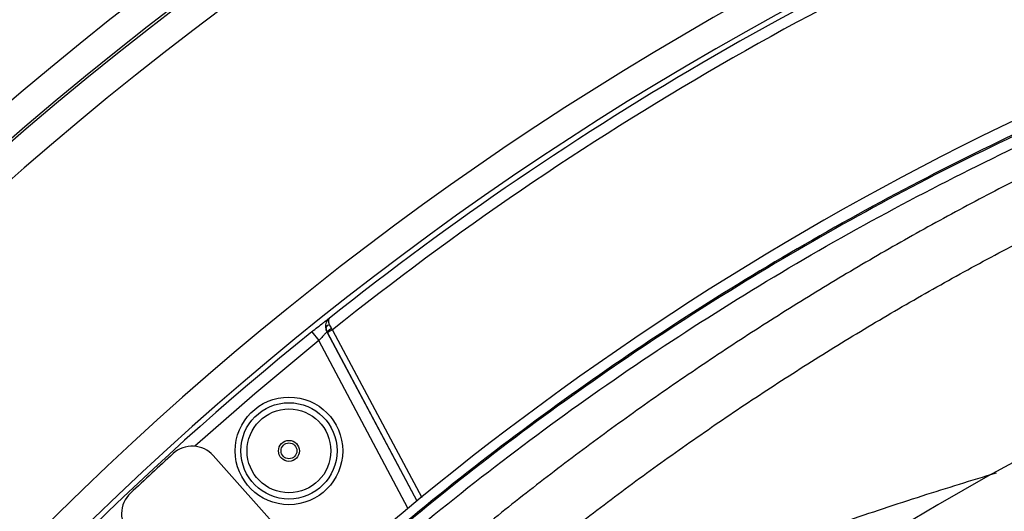
# Model space of a CAD drawing. Units: millimetres. Extents: x 17 to 388, y 10 to 536.
# Drawn here: x 78 to 96, y 169 to 178 of the extents above; entities that cross this region are included whole.
import ezdxf

# ---------------------------------------------------------------- set-up
doc = ezdxf.new("R2010")
doc.units = ezdxf.units.MM

msp = doc.modelspace()

# ---------------------------------------------------------------- linework, layer by layer
at = {"color": 7, "linetype": 'Continuous', "lineweight": 25}
for p, q in [((83.64130363, 172.23637135), (83.76687408, 172.0807929)), ((83.91273096, 172.23222739), (85.49815905, 169.25047081)), ((83.91333245, 172.23220632), (83.91273096, 172.23222739)), ((81.90090765, 170.05047649), (83.73056883, 168.00051433))]:
    msp.add_line(p, q, dxfattribs=at)
at = {"color": 8, "linetype": 'Continuous', "lineweight": 25}
for p, q in [((85.34075782, 169.12074809), (83.76687408, 172.0807929)), ((85.5044478, 169.24713953), (83.91948548, 172.22072412))]:
    msp.add_line(p, q, dxfattribs=at)
at = {"color": 8, "linetype": 'Continuous', "lineweight": 25, "flags": 128}
for points in [[(84.00587266, 172.26996554), (84.00947011, 172.26321618), (84.38560053, 171.55753934), (85.58377538, 169.30957294)], [(83.76687408, 172.0807929), (82.6345884, 171.14177812), (81.57480352, 170.21532887)]]:
    msp.add_lwpolyline(points, dxfattribs=at)
at = {"color": 7, "linetype": 'Continuous', "lineweight": 25}
for radius in [0.95, 0.85, 0.74, 0.185, 0.14]:
    msp.add_circle((83.23788449, 170.13443164), radius, dxfattribs=at)
for centre, radius, start, end in [((118.52288588, 129.01901648), 62.06108342, 309.6703722044, 270), ((118.52288588, 129.01901648), 61.56108342, 92.6749568292, 177.3250431708), ((118.52288588, 129.01901648), 61.51730275, 92.7105264103, 177.2894735897), ((118.52288588, 129.01901648), 56.12188791, 314.115725475, 270), ((118.52288588, 129.01901648), 55.62188791, 314.617249627, 270), ((118.52288588, 129.01901648), 55.5299506, 111.500384679, 128.499615321), ((118.52288588, 129.01901648), 55.33596295, 111.407902477, 128.592097523), ((118.52288588, 129.01901648), 52.05, 106.302423177, 134.082994241), ((118.14488588, 129.01901648), 46.5, 95.996143258, 176.865816268), ((83.96030086, 172.28587655), 0.07438461, 93.236178451, 160.916485366), ((84.08948702, 172.32604581), 0.20011148, 184.542779354, 207.958427871), ((84.05751079, 172.12294627), 0.18090095, 111.323918373, 142.844722426), ((84.41878006, 171.44517949), 0.92236899, 116.5936302, 122.77337995), ((118.52288588, 129.01901648), 55.53795587, 128.907685891, 141.092314109), ((81.52787896, 169.71753566), 0.5, 41.75, 132.270877898), ((118.14488588, 129.01901648), 45.5, 115.772271356, 176.768211116), ((118.52288588, 129.01901648), 55.5, 132.270877898, 133.332978502), ((80.77984355, 169.02480051), 0.5, 133.332978502, 225)]:
    msp.add_arc(centre, radius, start, end, dxfattribs=at)
at = {"color": 8, "linetype": 'Continuous', "lineweight": 25}
msp.add_arc((118.52288588, 129.01901648), 61.0173789, 99.0520567407, 177.1818411673, dxfattribs=at)
at = {"color": 7, "linetype": 'Continuous', "lineweight": 25}
for points, knots in [([(111.78918486, 180.28527937), (111.60812566, 180.26265231), (111.15812273, 180.2064152), (110.47280692, 180.10666264), (109.76470134, 179.99451331), (109.15297109, 179.88905233), (108.63591735, 179.7940806), (108.18899864, 179.70768172), (107.53817924, 179.57635853), (106.64516474, 179.38205998), (105.20400398, 179.03419559), (103.46435753, 178.55501791), (101.32151233, 177.86899892), (99.08528458, 177.04067373), (96.76847051, 176.05163935), (94.52216663, 174.96021116), (92.35025083, 173.77211335), (90.25552322, 172.49374817), (88.22426671, 171.11681357), (86.25865816, 169.64677111), (84.37277521, 168.07722187), (83.04914365, 166.90468016), (82.38031316, 166.23172217), (82.28805738, 166.13889705)], [0, 0, 0, 0, 0.01644580764, 0.04087426296, 0.06241424619, 0.08106187583, 0.09682098657, 0.10979475327, 0.12208736576, 0.15666011714, 0.19215517132, 0.25569479115, 0.31923444825, 0.3948747264, 0.47051501035, 0.54615527954, 0.61983124072, 0.69350727493, 0.76718325389, 0.84085925604, 0.91453528876, 0.98821134249, 1, 1, 1, 1]), ([(111.94994852, 180.33257889), (111.71659568, 180.3035079), (111.21411918, 180.2409096), (110.47629175, 180.13395224), (109.76777559, 180.02163302), (109.15569198, 179.91613261), (108.63835938, 179.82110403), (108.19119868, 179.73465851), (107.54002311, 179.60326191), (106.64651987, 179.40885538), (105.20457658, 179.06079889), (103.46399012, 178.58135849), (101.31998793, 177.89496431), (99.08255313, 177.06618703), (96.76448908, 176.07661366), (94.51697332, 174.98459195), (92.3438877, 173.79584726), (90.24802667, 172.51679263), (88.21569217, 171.13909425), (86.24896341, 169.66831838), (84.36229424, 168.09768303), (83.05064654, 166.93692247), (82.39375433, 166.27642626), (82.31394209, 166.19617614)], [0, 0, 0, 0, 0.0211168159, 0.045470643, 0.0669448484, 0.0855342369, 0.1012439388, 0.114176954, 0.1264312609, 0.1608960571, 0.1962799752, 0.2596205713, 0.3229612042, 0.3983645464, 0.4737678847, 0.5491711985, 0.6226163486, 0.6960615627, 0.7695067129, 0.8429518777, 0.9163970646, 0.9898422643, 1, 1, 1, 1]), ([(82.50175124, 166.0783593), (83.01581688, 166.56602375), (84.12111677, 167.61455805), (85.91246582, 169.11905411), (87.85026257, 170.60969799), (89.85873524, 172.00405593), (91.93046799, 173.30210465), (94.04735904, 174.49199989), (96.20295633, 175.57433932), (98.39259271, 176.5454739), (100.51665292, 177.38293136), (101.92692119, 177.84432517), (102.57845942, 178.05748724)], [0, 0, 0, 0, 0.0900917411, 0.1937075412, 0.297323275, 0.4009389983, 0.5045548061, 0.6081705529, 0.7097143604, 0.8112581627, 0.9128020352, 1, 1, 1, 1]), ([(102.08339768, 177.52269133), (101.80345079, 177.42049342), (101.12915541, 177.17433395), (100.07190981, 176.75150139), (98.91092039, 176.25934373), (97.76171373, 175.73860855), (96.6245746, 175.19091441), (95.50033115, 174.61625756), (94.38965587, 174.01509033), (93.29325222, 173.38776405), (92.21180447, 172.73467761), (91.14598909, 172.0562389), (90.09647685, 171.35286895), (89.06391071, 170.62502266), (88.04898957, 169.87310002), (87.05215256, 169.0977788), (86.07475579, 168.29877065), (85.16795364, 167.5249262), (84.59693142, 167.00706024), (84.33734317, 166.77163696)], [0, 0, 0, 0, 0.0429100746, 0.1033555465, 0.163801416, 0.2242476428, 0.2846941866, 0.3451410073, 0.4055880653, 0.4660353209, 0.5264827347, 0.5869302672, 0.6473778791, 0.7078255222, 0.7682731527, 0.8287207309, 0.8891682172, 0.9496155713, 1, 1, 1, 1]), ([(85.06553103, 166.08225714), (85.32139887, 166.31368574), (85.88582151, 166.82419751), (86.78303584, 167.5873962), (87.75163149, 168.37639263), (88.73958792, 169.14171183), (89.74553844, 169.88364521), (90.76903878, 170.60151086), (91.80938326, 171.29490693), (92.86592238, 171.96337649), (93.93797866, 172.60649648), (95.02486825, 173.22385873), (96.12590133, 173.8150587), (97.24036179, 174.3797611), (98.36759084, 174.91745032), (99.50667538, 175.42836434), (100.65761361, 175.91000993), (101.59225778, 176.28098003), (102.14641004, 176.4811344), (102.30991152, 176.54018953)], [0, 0, 0, 0, 0.05103809, 0.1125856795, 0.1741329788, 0.2356800306, 0.2972268769, 0.3587735601, 0.420320122, 0.4818666047, 0.543413044, 0.6049594741, 0.6665059374, 0.728052476, 0.7895991328, 0.8511459507, 0.9126929728, 0.974240243, 1, 1, 1, 1]), ([(83.64130363, 172.23637135), (83.67659165, 172.264853), (83.71108906, 172.2923835), (83.77847942, 172.34554218), (83.80975366, 172.36989169), (83.85245672, 172.40265826), (83.86577531, 172.41278753), (83.89010522, 172.43111128), (83.90120435, 172.43937316), (83.92118138, 172.45403036), (83.92991748, 172.46031975), (83.94451103, 172.47056401), (83.95044562, 172.47457562), (83.95497064, 172.47744086)], [0, 0, 0, 0, 0.25, 0.25, 0.5, 0.5, 0.625, 0.625, 0.75, 0.75, 0.875, 0.875, 1, 1, 1, 1]), ([(83.8900042, 172.3101963), (83.88853038, 172.32704551), (83.88913584, 172.34386602), (83.89392214, 172.37586615), (83.89809152, 172.39125095), (83.91548955, 172.43487081), (83.93326053, 172.45951194), (83.95497064, 172.47744086)], [0, 0, 0, 0, 0.25, 0.25, 0.5, 0.5, 1, 1, 1, 1]), ([(83.9561017, 172.36014254), (83.9508171, 172.37412499), (83.94692129, 172.38750375), (83.94182546, 172.41193434), (83.94056697, 172.42311442), (83.94048477, 172.45351347), (83.94547495, 172.46880221), (83.95497064, 172.47744086)], [0, 0, 0, 0, 0.25, 0.25, 0.5, 0.5, 1, 1, 1, 1]), ([(83.91333245, 172.23220632), (83.90676456, 172.24448752), (83.90157889, 172.25717252), (83.89379378, 172.28329818), (83.89121805, 172.29676677), (83.8900042, 172.3101963)], [0, 0, 0, 0, 0.5, 0.5, 1, 1, 1, 1]), ([(83.9561017, 172.36014254), (83.96031869, 172.34898488), (83.96547753, 172.33747082), (83.97739204, 172.31447119), (83.98413854, 172.30296863), (83.99172795, 172.29146265)], [0, 0, 0, 0, 0.5, 0.5, 1, 1, 1, 1]), ([(83.91273096, 172.23222739), (83.91140739, 172.23273845), (83.90627322, 172.22894392), (83.89380453, 172.21758193), (83.88876481, 172.21276604), (83.87747676, 172.20160519), (83.87122223, 172.19525972), (83.85753779, 172.18108005), (83.8500866, 172.17321959), (83.83467871, 172.15670814), (83.82664652, 172.14797985), (83.80158469, 172.12038548), (83.78428484, 172.10087652), (83.76687408, 172.0807929)], [0, 0, 0, 0, 0.25, 0.25, 0.375, 0.375, 0.5, 0.5, 0.625, 0.625, 0.75, 0.75, 1, 1, 1, 1]), ([(95.73406074, 169.74269427), (95.29649711, 169.60876617), (94.39837226, 169.33387096), (93.05327563, 168.88604386), (91.69622818, 168.40737297), (90.35166524, 167.90307331), (89.02006937, 167.37386683), (87.70159626, 166.82063405), (86.39885614, 166.24060311), (85.48898493, 165.82214967), (85.01812148, 165.59022647), (84.97163145, 165.56732787)], [0, 0, 0, 0, 0.11788211606, 0.24195991026, 0.36603696675, 0.49011319894, 0.61418851431, 0.73826281414, 0.8623359934, 0.98640794059, 1, 1, 1, 1])]:
    msp.add_open_spline(points, degree=3, knots=knots, dxfattribs=at)
for points in [[(83.99172795, 172.29146265), (83.99642245, 172.28434552), (84.00113735, 172.2771798), (84.00587266, 172.26996554)], [(83.91948548, 172.22072412), (83.91743507, 172.2245709), (83.9153758, 172.22841373), (83.91333245, 172.23220632)]]:
    msp.add_open_spline(points, degree=3, dxfattribs=at)

doc.saveas('drawing.dxf')
